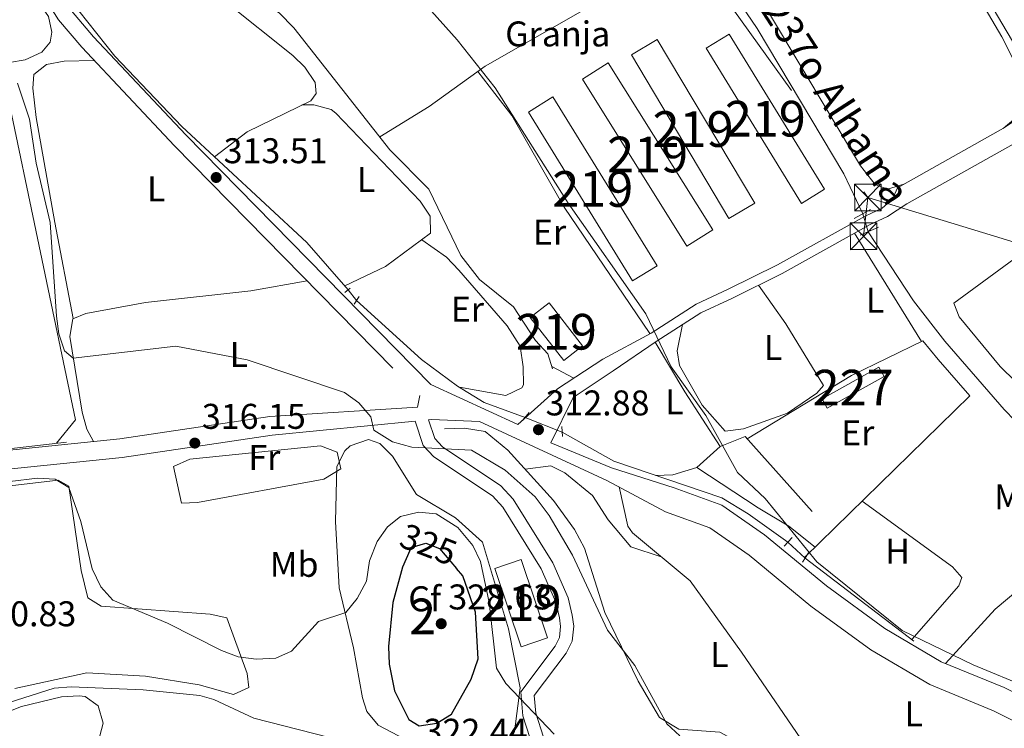
# Model space of a CAD drawing. Units: metres. Extents: x 608627 to 615599, y 4650619 to 4655354.
# Drawn here: x 610018 to 610295, y 4654540 to 4654739 of the extents above; entities that cross this region are included whole.
import ezdxf
from ezdxf.enums import TextEntityAlignment as Align

# ---------------------------------------------------------------- set-up
doc = ezdxf.new("R2010")
doc.units = ezdxf.units.M
doc.header["$MEASUREMENT"] = 0
for name, pattern in [('DGN Style 2', [87.3308, 52.39848, -34.93232]), ('DGN Style 3', [122.26311999999999, 87.3308, -34.93232]), ('DGN Style 5', [61.13155999999999, 26.19924, -34.93232]), ('DGN Style 7', [174.6616, 78.59772, -34.93232, 26.19924, -34.93232])]:
    doc.linetypes.add(name, pattern=pattern)
for name, color, linetype, lineweight in [('Nivel 11', 7, 'Continuous', 0), ('Nivel 13', 7, 'Continuous', 0), ('Nivel 15', 7, 'Continuous', 0), ('Nivel 16', 7, 'Continuous', 0), ('Nivel 19', 7, 'Continuous', 0), ('Nivel 21', 7, 'Continuous', 0), ('Nivel 22', 7, 'Continuous', 0), ('Nivel 32', 7, 'Continuous', 0), ('Nivel 35', 7, 'Continuous', 0), ('Nivel 36', 7, 'Continuous', 0), ('Nivel 37', 7, 'Continuous', 0), ('Nivel 4', 7, 'Continuous', 0), ('Nivel 41', 7, 'Continuous', 0), ('Nivel 43', 7, 'Continuous', 0), ('Nivel 48', 7, 'Continuous', 0), ('Nivel 5', 7, 'Continuous', 0), ('Nivel 52', 7, 'Continuous', 0), ('Nivel 57', 7, 'Continuous', 0), ('Nivel 7', 7, 'Continuous', 0)]:
    doc.layers.add(name, color=color, linetype=linetype, lineweight=lineweight)
doc.styles.add('Style-Arial', font='txt')
doc.styles.add('Style-Arial Narrow', font='txt')
doc.styles.add('Style-Helvetica-Narrow-Oblique', font='txt')
doc.styles.add('Style-timesi', font='timesi.shx', dxfattribs={"bigfont": 'timesibig.shx'})

# ---------------------------------------------------------------- blocks, each defined once
blk = doc.blocks.new('5PATER')
at = {"layer": 'Nivel 7', "linetype": 'Continuous', "lineweight": 0}
h = blk.add_hatch(color=51, dxfattribs=at)
edge = h.paths.add_edge_path()
edge.add_ellipse((0.001162722706794739, 0.002449445426464081), major_axis=(-1.095731442372465, -1.110710699892244), ratio=0.9994222409660318, start_angle=0, end_angle=360)
blk = doc.blocks.new('5TME')
at = {"layer": 'Nivel 32', "color": 7, "linetype": 'Continuous', "lineweight": 0}
for p, q in [((-3.75, 3.75), (3.75, -3.75)), ((3.730000000447035, 3.779999997466803), (-3.71000000089407, -3.780000001192093))]:
    blk.add_line(p, q, dxfattribs=at)
at = {"layer": 'Nivel 32', "color": 7, "linetype": 'Continuous', "lineweight": 0, "flags": 128}
blk.add_lwpolyline([(-3.75, -3.75), (3.75, -3.75), (3.75, 3.75), (-3.75, 3.75), (-3.71000000089407, -3.780000001192093)], dxfattribs=at)

msp = doc.modelspace()

# ---------------------------------------------------------------- linework, layer by layer
at = {"layer": 'Nivel 11', "color": 142, "linetype": 'DGN Style 3', "lineweight": 13}
for points in [[(609983.4100000001, 4655211.66, 307.47), (609982.5199999996, 4655203.34, 306.21), (609980.2699999996, 4655192.16, 306.19), (609979.4899999984, 4655164.77, 306.15), (609976.7399999984, 4655146.52, 306.19), (609978.3000000007, 4655125.870000001, 306.09), (609987.8599999994, 4655102.149999999, 306.04), (610017.4600000009, 4655048.699999999, 305.66), (610034.5399999991, 4655010.07, 305.94), (610043.9600000009, 4654993.440000001, 306.04), (610099.0700000003, 4654906.93, 306.12), (610125.1600000001, 4654876.260000002, 306.13), (610149.6499999985, 4654849.800000001, 306.05), (610178.6799999997, 4654808.710000001, 305.92), (610179.2300000004, 4654807.27, 305.92), (610180.7800000012, 4654803.219999999, 305.9), (610188.6499999985, 4654790.449999999, 305.9), (610225.3200000003, 4654736.359999999, 305.78), (610249.620000001, 4654695.620000001, 305.79), (610255.0100000016, 4654684.43, 305.45)], [(610080.7300000004, 4654747.539999999, 310.45), (610091.25, 4654740.699999999, 310.58), (610095.3599999994, 4654736.5, 310.62), (610122.3599999994, 4654702.350000001, 311.5), (610133.2600000016, 4654691.330000002, 311.31), (610142.2399999984, 4654672.66, 311.41), (610147.4600000009, 4654666.02, 311.37), (610157.0199999996, 4654658.309999999, 311.33), (610163.1799999997, 4654648.850000001, 311.33), (610166.6400000006, 4654645.100000001, 311.34), (610167.9200000018, 4654640.899999999, 311.35)], [(610343.5199999996, 4654573.280000001, 306.97), (610324.8200000003, 4654598.449999999, 306.9), (610294.5799999982, 4654629.57, 307.01), (610278.0300000012, 4654648.690000001, 306.8), (610269.2399999984, 4654660.030000001, 306.64), (610256.5100000016, 4654679.34, 306.64)], [(609874.3099999987, 4654610.59, 322.49), (609881.9499999993, 4654602.739999998, 322.55), (609885.8999999985, 4654593.949999999, 322.55), (609891.7600000016, 4654583.859999999, 322.42), (609894.4499999993, 4654580.77, 322.34), (609898.5199999996, 4654577.800000001, 322.33), (609937.25, 4654552.18, 322.14), (609943.870000001, 4654549.210000001, 322.12), (609981.9899999984, 4654536.620000001, 322.3), (609986.9800000004, 4654536.600000001, 322.42), (609993.9899999984, 4654538.649999999, 322.5), (610013.2199999988, 4654546.66, 322.63), (610028.129999999, 4654551.41, 322.5), (610032.9800000004, 4654551.830000002, 322.42), (610053.1000000015, 4654550.960000001, 322.42), (610069.0500000007, 4654549.359999999, 322.38), (610072.9800000004, 4654548.27, 322.34), (610084.1900000013, 4654543.02, 322.32), (610113.8399999999, 4654535.43, 322.65), (610127.6999999993, 4654530.449999999, 322.82), (610132.7899999991, 4654530, 323.04), (610137.5899999999, 4654528.93, 323.13), (610142.8900000006, 4654527.77, 323.06)]]:
    msp.add_polyline3d(points, dxfattribs=at)
at = {"layer": 'Nivel 13', "color": 4, "linetype": 'Continuous', "lineweight": 0, "extrusion": (0.007253838372407537, -0.005545791701466254, 0.9999583121426968), "elevation": -21076.99395137173, "flags": 128}
msp.add_lwpolyline([(610220.5370503701, 4654542.58903572), (610250.9887881055, 4654519.308677711)], dxfattribs=at)
at = {"layer": 'Nivel 13', "color": 4, "linetype": 'Continuous', "lineweight": 0}
for points in [[(610021.4100000001, 4654764.239999998, 312.94), (610035.1000000015, 4654741.309999999, 312.75), (610045.2199999988, 4654728.59, 312.8), (610063.9400000013, 4654708.879999999, 313.04), (610099.0799999982, 4654676.330000002, 313.12), (610110.6499999985, 4654663.059999999, 312.89)], [(610113.0100000016, 4654660.129999999, 313.1), (610131.1799999997, 4654643.580000002, 312.92), (610141.3299999982, 4654636.109999999, 312.83), (610148.8000000007, 4654631.460000001, 312.81), (610160.2600000016, 4654627.34, 312.58)], [(610264.7800000012, 4654463.330000002, 315.13), (610258.4600000009, 4654482.190000001, 314.21), (610253.6999999993, 4654491.02, 314.11), (610218.8000000007, 4654535.859999999, 314.03), (610217.0799999982, 4654537.899999999, 314.03), (610214.8900000006, 4654539.080000002, 314.03), (610203.4200000018, 4654539.98, 314.03), (610197.9200000018, 4654543.18, 314.03), (610191.9400000013, 4654553.420000002, 313.96), (610182.5799999982, 4654572.600000001, 313.58), (610176.8999999985, 4654590.68, 313.33), (610174.120000001, 4654595.940000001, 313.3), (610168.2600000016, 4654604.059999999, 313.18), (610155.3999999985, 4654618.109999999, 313.04), (610149.0100000016, 4654623.350000001, 313.29), (610143.2300000004, 4654624.300000001, 313.39), (610137.6799999997, 4654624.149999999, 313.58)], [(610170.6400000006, 4654623.140000001, 311.64), (610185.120000001, 4654615.02, 310.9), (610215.4100000001, 4654604.77, 310.41), (610222.8599999994, 4654600.260000002, 310.3), (610233.9499999993, 4654592.34, 310.03)], [(609958.2699999996, 4654612.920000002, 317.31), (609975.9299999997, 4654615.16, 316.87), (609987.0199999996, 4654615.199999999, 316.79), (610031.620000001, 4654620.390000001, 316.34)]]:
    msp.add_polyline3d(points, dxfattribs=at)
at = {"layer": 'Nivel 15', "color": 51, "linetype": 'Continuous', "lineweight": 13}
for points in [[(610224.6499999985, 4654687.379999999, 310.03), (610197.3299999982, 4654733.239999998, 310.01), (610190.0899999999, 4654728.93, 310.03), (610217.4100000001, 4654683.059999999, 310.03), (610224.6499999985, 4654687.379999999, 310.03)], [(610244.25, 4654691.300000001, 310.03), (610217.4899999984, 4654734.780000001, 309.53), (610211.0199999996, 4654730.800000001, 309.72), (610237.7699999996, 4654687.32, 309.72), (610244.25, 4654691.300000001, 310.03)], [(610205.6600000001, 4654675.34, 311.35), (610176.370000001, 4654722.16, 311.62), (610183.5799999982, 4654726.68, 311.62), (610212.879999999, 4654679.859999999, 311.62), (610205.6600000001, 4654675.34, 311.35)], [(610190.4100000001, 4654665.559999999, 311.57), (610161.2100000009, 4654712.920000002, 311.76), (610168.0599999987, 4654717.149999999, 311.55), (610197.2600000016, 4654669.789999999, 311.55), (610190.4100000001, 4654665.559999999, 311.57)], [(610176.3999999985, 4654647.370000001, 314.34), (610166.9600000009, 4654659.440000001, 314.42), (610161.6600000001, 4654655.300000001, 314.36), (610171.1000000015, 4654643.23, 314.36), (610176.3999999985, 4654647.370000001, 314.34)], [(610159.120000001, 4654587.449999999, 323.44), (610166.5599999987, 4654565.559999999, 320.92), (610159.1799999997, 4654563.059999999, 321.39), (610151.7399999984, 4654584.940000001, 321.39), (610159.120000001, 4654587.449999999, 323.44)]]:
    msp.add_polyline3d(points, dxfattribs=at)
at = {"layer": 'Nivel 15', "color": 1, "linetype": 'Continuous', "lineweight": 0}
msp.add_polyline3d([(610243.5399999991, 4654632.559999999, 310.4), (610259.5100000016, 4654641.420000002, 310.46), (610260.9699999988, 4654638.780000001, 310.17), (610245, 4654629.93, 310.17), (610243.5399999991, 4654632.559999999, 310.4)], dxfattribs=at)
at = {"layer": 'Nivel 16', "color": 1, "linetype": 'Continuous', "lineweight": 13, "extrusion": (0.0267668458025568, 0.02611907425331601, 0.9993004202570577), "elevation": 138217.8039836269, "flags": 128}
msp.add_lwpolyline([(2905167.535680845, -3684898.923318736), (2905167.535680847, -3684963.631281152)], dxfattribs=at)
at = {"layer": 'Nivel 16', "color": 1, "linetype": 'Continuous', "lineweight": 13, "elevation": 309.72, "flags": 128}
msp.add_lwpolyline([(610240.7800000012, 4654600.920000002), (610221.9699999988, 4654621.989999998)], dxfattribs=at)
at = {"layer": 'Nivel 16', "color": 1, "linetype": 'Continuous', "lineweight": 13}
msp.add_polyline3d([(610225.6099999994, 4654601.98, 311.94), (610208.4100000001, 4654613.239999998, 312.15), (610214.9499999993, 4654619.140000001, 310.67), (610221.9699999988, 4654621.989999998, 309.72)], dxfattribs=at)
at = {"layer": 'Nivel 21', "color": 1, "linetype": 'DGN Style 2', "lineweight": 0, "extrusion": (0.05542930279493009, 0.03051042763492863, 0.9979963457834912), "elevation": 176148.5787701358, "flags": 128}
msp.add_lwpolyline([(3783479.761776896, -2773578.069815464), (3783479.761776896, -2773583.285426646)], dxfattribs=at)
at = {"layer": 'Nivel 21', "color": 1, "linetype": 'DGN Style 2', "lineweight": 0, "extrusion": (0.08431634102727598, 0.03676584637817266, 0.9957605270223703), "elevation": 222894.2294766004, "flags": 128}
msp.add_lwpolyline([(4022773.07304595, -2409575.884832196), (4022773.073045952, -2409581.538017139)], dxfattribs=at)
at = {"layer": 'Nivel 21', "color": 1, "linetype": 'DGN Style 2', "lineweight": 0, "extrusion": (-0.008076892023662815, -0.006515359565754671, 0.9999461555028687), "elevation": -34941.21574701674, "flags": 128}
msp.add_lwpolyline([(610092.3494862951, 4654533.43872761), (610093.8495989069, 4654534.648753293)], dxfattribs=at)
at = {"layer": 'Nivel 21', "color": 1, "linetype": 'DGN Style 2', "lineweight": 0, "extrusion": (0.01690632811987593, 0.02633956917227047, 0.9995100815726286), "elevation": 133229.8102040353, "flags": 128}
msp.add_lwpolyline([(2000833.08125229, -4244646.829709999), (2000833.081252292, -4244644.273677919)], dxfattribs=at)
at = {"layer": 'Nivel 21', "color": 1, "linetype": 'DGN Style 2', "lineweight": 0, "extrusion": (0.004247566033946513, 0.005164146072850762, 0.9999776446391817), "elevation": 26941.54661873954, "flags": 128}
msp.add_lwpolyline([(610154.5775138848, 4654551.675065428), (610152.6774460711, 4654549.365034625)], dxfattribs=at)
at = {"layer": 'Nivel 21', "color": 1, "linetype": 'DGN Style 2', "lineweight": 0, "extrusion": (-0.001424429074571653, 0.02848858149143305, 0.9995931030806573), "elevation": 132046.4348441209, "flags": 128}
msp.add_lwpolyline([(-841850.1416974626, -4616458.799875444), (-841850.1416974664, -4616455.995236427)], dxfattribs=at)
at = {"layer": 'Nivel 21', "color": 1, "linetype": 'DGN Style 2', "lineweight": 0, "extrusion": (0.0263697813602838, 0.02923346802384403, 0.9992247189588084), "elevation": 152472.0607699299, "flags": 128}
msp.add_lwpolyline([(2664529.891444314, -3861947.213598222), (2664529.891444314, -3861950.515643042)], dxfattribs=at)
at = {"layer": 'Nivel 21', "color": 1, "linetype": 'DGN Style 2', "lineweight": 0, "extrusion": (-0.02961163104015333, -0.04637966307493895, 0.9984848913029165), "elevation": -233638.5493227004, "flags": 128}
msp.add_lwpolyline([(-1990443.806500699, 4245131.432632498), (-1990443.806500698, 4245128.343215078)], dxfattribs=at)
at = {"layer": 'Nivel 21', "color": 7, "linetype": 'DGN Style 3', "lineweight": 0}
for points in [[(609857.8900000006, 4655070.75, 312.56), (609859.9200000018, 4655063.25, 312.77), (609866.5799999982, 4655045.239999998, 312.64), (609878.0799999982, 4655021.140000001, 312.65), (609889.5700000003, 4655001.449999999, 312.46), (609899.7800000012, 4654990.129999999, 312.44), (609954.8000000007, 4654940.16, 313.22), (609961.3399999999, 4654932.629999999, 313.48), (609969.5599999987, 4654919.920000002, 314), (609985.2800000012, 4654877.739999998, 313.96), (609995.2300000004, 4654835.969999999, 313.95), (609998.4200000018, 4654814.899999999, 314.21), (610003.0399999991, 4654792.870000001, 314.27), (610008.9400000013, 4654774.68, 314.2), (610015.3099999987, 4654761.41, 314.07), (610029.4200000018, 4654738.719999999, 313.86), (610035.879999999, 4654731.059999999, 313.87), (610061.8999999985, 4654703.420000002, 313.68), (610130.6999999993, 4654633.469999999, 313.8)], [(610325.3399999999, 4654729.300000001, 305.14), (610294.4400000013, 4654708.379999999, 306.34), (610264.75, 4654691.68, 307.22), (610263.2600000016, 4654688.539999999, 306.17), (610260.370000001, 4654685.940000001, 306.26), (610255.6000000015, 4654683.77, 307.26), (610231.0300000012, 4654670.129999999, 307.7), (610217.25, 4654663.289999999, 308.02), (610208.1900000013, 4654659.09, 309.1), (610195.5799999982, 4654650.98, 309.7), (610182.0799999982, 4654643.690000001, 310.39), (610169.3000000007, 4654635.34, 312.23), (610158.2100000009, 4654625.309999999, 312.32)], [(610161.620000001, 4654537.629999999, 321.17), (610159.620000001, 4654543.699999999, 320.4), (610159.0199999996, 4654550.440000001, 319.6), (610168.6799999997, 4654563.190000001, 317.45), (610169.9200000018, 4654565.629999999, 317.06), (610170.2300000004, 4654568.739999998, 316.26), (610169.870000001, 4654571.190000001, 316.21), (610168.8399999999, 4654575.550000001, 316.16), (610164.75, 4654584.859999999, 316.1), (610154.0199999996, 4654602.140000001, 316.04), (610151.0799999982, 4654605.309999999, 316.07), (610134.6999999993, 4654616.25, 315.2), (610131.6900000013, 4654619.449999999, 314.85), (610129.4100000001, 4654626.280000001, 314.9), (610089.2699999996, 4654622.34, 315.52), (610047.2100000009, 4654616.050000001, 316.5), (610004.3500000015, 4654611.710000001, 317.33)], [(610549.0199999996, 4654402.580000002, 306.95), (610542.4400000013, 4654407.09, 306.82), (610519.1900000013, 4654421.77, 306.99), (610498.370000001, 4654436.780000001, 307.22), (610479.8599999994, 4654448.899999999, 307.18), (610463.9499999993, 4654457.48, 307.26), (610424.6400000006, 4654470.859999999, 307.74), (610402.4200000018, 4654479.489999998, 307.8), (610357.3599999994, 4654499.239999998, 308.79), (610337.1499999985, 4654512.43, 309.72), (610308.6900000013, 4654536.559999999, 310.26), (610291.6099999994, 4654545.059999999, 310.3), (610273.7800000012, 4654552.440000001, 310.53), (610257.2399999984, 4654562.16, 310.66), (610240.379999999, 4654574.420000002, 310.8), (610223.0799999982, 4654588.690000001, 311.03), (610212.1000000015, 4654596.330000002, 311.2), (610199.6600000001, 4654600.84, 311.69), (610183.1799999997, 4654609.670000002, 312.32), (610147.4299999997, 4654626.190000001, 313.81), (610134.0300000012, 4654626.739999998, 314.9), (610133.1600000001, 4654626.649999999, 315.52)]]:
    msp.add_polyline3d(points, dxfattribs=at)
at = {"layer": 'Nivel 21', "color": 7, "linetype": 'Continuous', "lineweight": 0}
for points in [[(610158.2100000009, 4654625.309999999, 312.32), (610133.8500000015, 4654636.57, 314.4), (610065.0799999982, 4654706.48, 313.68), (610039.1700000018, 4654734, 313.87), (610033.0100000016, 4654741.32, 313.86), (610019.1799999997, 4654763.539999999, 314.07), (610018.5500000007, 4654764.870000001, 314.2), (610037.120000001, 4654773.719999999, 312.28), (610063.0100000016, 4654790.050000001, 311.8), (610064.379999999, 4654790.239999998, 311.76), (610065.7600000016, 4654789.580000002, 311.57), (610066.5100000016, 4654787.84, 311.14), (610067.9800000004, 4654778.890000001, 310.54)], [(610312.6999999993, 4654542.559999999, 310.26), (610294.5799999982, 4654551.580000002, 310.3), (610276.9800000004, 4654558.859999999, 310.53), (610261.1600000001, 4654568.149999999, 310.66), (610244.7699999996, 4654580.080000002, 310.8), (610227.4100000001, 4654594.399999999, 311.03), (610215.4200000018, 4654602.739999998, 311.2), (610202.1000000015, 4654607.57, 311.69), (610184.5300000012, 4654613.149999999, 312.32), (610167.4600000009, 4654620.18, 313.9), (610173.7399999984, 4654632.920000002, 312.23), (610184.9499999993, 4654640.370000001, 310.39), (610197, 4654648.580000002, 309.7), (610209.5300000012, 4654656.640000001, 309.1), (610218.4600000009, 4654660.780000001, 308.02), (610232.3200000003, 4654667.66, 307.7), (610256.8500000015, 4654681.280000001, 307.26), (610261.9200000018, 4654683.59, 306.26), (610267.3000000007, 4654687.140000001, 307.22), (610297.1799999997, 4654703.949999999, 306.34)], [(610130.6999999993, 4654633.469999999, 313.8), (610130.1000000015, 4654630.170000002, 314.9), (610088.620000001, 4654627.59, 315.52), (610046.5599999987, 4654621.300000001, 316.5), (610003.7699999996, 4654616.969999999, 317.33), (609953.120000001, 4654611.879999999, 319), (609909.5199999996, 4654616.080000002, 320.2), (609866.6900000013, 4654616.68, 323.08), (609839.5799999982, 4654616.899999999, 323.98), (609825.9400000013, 4654619.739999998, 324.74), (609810.3900000006, 4654627.390000001, 325.26), (609796.1000000015, 4654634.120000001, 326.74), (609784.2199999988, 4654641.039999999, 328.02), (609770.25, 4654651.07, 329.19), (609754.5700000003, 4654660, 329.79), (609749.9899999984, 4654661.57, 330.21)], [(610133.1600000001, 4654626.649999999, 315.52), (610134.9100000001, 4654621.370000001, 314.85), (610137.0799999982, 4654619.07, 315.2), (610153.4699999988, 4654608.120000001, 316.07), (610156.9499999993, 4654604.379999999, 316.04), (610168, 4654586.57, 316.1), (610172.3399999999, 4654576.719999999, 316.16), (610173.4800000004, 4654571.870000001, 316.21), (610173.9200000018, 4654568.82, 316.26), (610173.5, 4654564.580000002, 317.06), (610171.8000000007, 4654561.239999998, 317.45), (610162.7899999991, 4654549.359999999, 319.6), (610163.2300000004, 4654544.449999999, 320.4), (610165.4499999993, 4654537.719999999, 321.17)]]:
    msp.add_polyline3d(points, dxfattribs=at)
at = {"layer": 'Nivel 22', "color": 142, "linetype": 'DGN Style 5', "lineweight": 0, "extrusion": (-0.06185574531857705, 0.2098971624477048, 0.9757648528039352), "elevation": 939555.3228428557, "flags": 128}
msp.add_lwpolyline([(-1901135.498267584, -4188242.169788279), (-1901135.498267584, -4188247.608004898)], dxfattribs=at)
at = {"layer": 'Nivel 22', "color": 4, "linetype": 'DGN Style 5', "lineweight": 0, "extrusion": (-0.03495918255744813, 0.04340271393784875, 0.9984458222546401), "elevation": 181008.4433899836, "flags": 128}
msp.add_lwpolyline([(-3394947.261332482, -3237231.524776544), (-3394947.261332482, -3237235.292879514)], dxfattribs=at)
at = {"layer": 'Nivel 22', "color": 4, "linetype": 'DGN Style 5', "lineweight": 0, "extrusion": (0.07754553619389878, -0.0313768065524446, 0.9964949502265283), "elevation": -98420.65270344928, "flags": 128}
msp.add_lwpolyline([(4543659.29845231, 1176148.319547454), (4543659.29845231, 1176137.082643963)], dxfattribs=at)
at = {"layer": 'Nivel 22', "color": 30, "linetype": 'DGN Style 5', "lineweight": 30, "elevation": 325, "flags": 128}
msp.add_lwpolyline([(610127.9100000001, 4654590), (610128.2899999991, 4654590.890000001), (610132.3999999985, 4654592.030000001), (610136.25, 4654590.550000001), (610141.0199999996, 4654584.969999999)], dxfattribs=at)
at = {"layer": 'Nivel 22', "color": 4, "linetype": 'DGN Style 5', "lineweight": 0, "extrusion": (0.02352698892924208, -0.02136192859833023, 0.9994949468599046), "elevation": -84764.22841714222, "flags": 128}
msp.add_lwpolyline([(3856243.778092183, 2675782.945409445), (3856243.778092183, 2675776.337096499)], dxfattribs=at)
at = {"layer": 'Nivel 32', "color": 6, "linetype": 'DGN Style 7', "lineweight": 0, "extrusion": (0.01273765982646511, 0.1145336685222648, 0.9933377022931211), "elevation": 541195.5364027806, "flags": 128}
msp.add_lwpolyline([(-92026.03154503182, -4662314.991594426), (-92026.03154503182, -4662303.971095346)], dxfattribs=at)
at = {"layer": 'Nivel 32', "color": 6, "linetype": 'DGN Style 7', "lineweight": 0}
for points in [[(609954.5799999982, 4654977.550000001, 310.96), (610053.4800000004, 4654969.34, 306.52), (610120.7399999984, 4654875.120000001, 307.29), (610189.2100000009, 4654782.859999999, 307.36), (610256.4100000001, 4654688.98, 305.73)], [(610256.4100000001, 4654688.98, 305.73), (610426.3000000007, 4654637.149999999, 303.13), (610520.8000000007, 4654607.59, 303.4), (610622.4600000009, 4654575.789999999, 302.67), (610703.8099999987, 4654550.34, 303.62), (610793.0899999999, 4654522.41, 303.62), (610877.1400000006, 4654496.120000001, 304.11), (610953.4299999997, 4654416.440000001, 307.31), (611056.9400000013, 4654377.109999999, 311.46)]]:
    msp.add_polyline3d(points, dxfattribs=at)
at = {"layer": 'Nivel 35', "color": 92, "linetype": 'DGN Style 3', "lineweight": 0}
msp.add_polyline3d([(610108.1400000006, 4654579.580000002, 318.98), (610107.0700000003, 4654598.16, 319.04), (610107.4100000001, 4654613.530000001, 318.34), (610109.6600000001, 4654617.91, 318.07), (610111.1900000013, 4654619.359999999, 317.97), (610116.3000000007, 4654621.109999999, 317.64), (610119.5399999991, 4654620, 317.43), (610123.0399999991, 4654616.469999999, 317.69), (610129.7600000016, 4654605.68, 319.72), (610140.6999999993, 4654599.140000001, 320.88), (610148.2699999996, 4654592.359999999, 320.84), (610155.6400000006, 4654568.059999999, 321.68), (610158.8999999985, 4654551.48, 321.72), (610157.3000000007, 4654539.330000002, 321.91), (610155.2600000016, 4654534.859999999, 322.24), (610151.6000000015, 4654530.32, 322.63), (610146.7600000016, 4654527.539999999, 322.97), (610141.8900000006, 4654527.890000001, 323.3), (610133.5500000007, 4654533.5, 323.89), (610119.0300000012, 4654541.059999999, 323.93), (610115.8399999999, 4654544.920000002, 323.7), (610114.6400000006, 4654548.690000001, 323.44), (610112.129999999, 4654562.75, 322.05), (610108.1400000006, 4654579.580000002, 318.98)], dxfattribs=at)
at = {"layer": 'Nivel 36', "color": 92, "linetype": 'Continuous', "lineweight": 0, "extrusion": (-0.008414502106540083, 0.01356514314093656, 0.9998725834054382), "elevation": 58313.71484382369, "flags": 128}
msp.add_lwpolyline([(610252.4220064469, 4654285.800611474), (610233.5978761353, 4654316.14340334)], dxfattribs=at)
at = {"layer": 'Nivel 36', "color": 92, "linetype": 'Continuous', "lineweight": 0, "extrusion": (0.7414646928991615, 0.4858951656838014, 0.4627483086398733), "elevation": 2714253.767493238, "flags": 128}
msp.add_lwpolyline([(3558716.777165432, -1416493.184778837), (3558700.56891994, -1416491.831125218), (3558682.326004338, -1416491.549114048)], dxfattribs=at)
at = {"layer": 'Nivel 36', "color": 92, "linetype": 'Continuous', "lineweight": 0, "extrusion": (-0.02783544754285996, 0.0146834237847449, 0.9995046697870131), "elevation": 51672.97967378921, "flags": 128}
msp.add_lwpolyline([(-4401639.485523138, -1631217.365027361), (-4401639.485523138, -1631224.35562104)], dxfattribs=at)
at = {"layer": 'Nivel 36', "color": 92, "linetype": 'Continuous', "lineweight": 0, "extrusion": (-0.1143566575551962, 0.3553212891298554, 0.9277226613400696), "elevation": 1584390.591999725, "flags": 128}
msp.add_lwpolyline([(-2006873.288074069, -3936996.935753124), (-2006866.284608364, -3936997.12328482), (-2006861.571537957, -3936998.543167681)], dxfattribs=at)
at = {"layer": 'Nivel 36', "color": 92, "linetype": 'Continuous', "lineweight": 0, "extrusion": (0.06107932419723459, 0.07720759549292684, 0.9951423533112285), "elevation": 396951.587391294, "flags": 128}
msp.add_lwpolyline([(2409289.267125227, -4009420.113705799), (2409279.35371818, -4009421.434221126), (2409269.892571315, -4009421.434221126)], dxfattribs=at)
at = {"layer": 'Nivel 36', "color": 92, "linetype": 'Continuous', "lineweight": 0}
for points in [[(610026.879999999, 4654898.039999999, 310.42), (610033.7199999988, 4654901.52, 310.01), (610053.379999999, 4654913.870000001, 308.4), (610071.1999999993, 4654925.580000002, 307.72), (610077.4200000018, 4654928.899999999, 307.53), (610081, 4654928.870000001, 307.47), (610109.7800000012, 4654888.23, 307.29), (610148.9100000001, 4654846.399999999, 307.24), (610155.2399999984, 4654838.699999999, 307.24), (610170.8900000006, 4654816.219999999, 307.25), (610172.620000001, 4654812.289999999, 307.24), (610172.9699999988, 4654801.620000001, 307.09), (610178.3000000007, 4654800.109999999, 307.37), (610180.4299999997, 4654798.109999999, 307.37), (610193.2600000016, 4654776.449999999, 307.34), (610205.1099999994, 4654760.77, 307.22), (610205.620000001, 4654758.260000002, 307.2), (610196.2600000016, 4654755.080000002, 307.7), (610177.129999999, 4654741.73, 308.32), (610149.0799999982, 4654725.760000002, 309.82), (610133.379999999, 4654714.449999999, 310.43), (610119.4699999988, 4654706.010000002, 311.41)], [(609990.5599999987, 4654840.940000001, 314.44), (609992.7800000012, 4654831.09, 314.48), (609995.5100000016, 4654811.32, 314.68), (610004.6400000006, 4654778.809999999, 314.61), (610014.8999999985, 4654756.609999999, 314.38), (610026.5399999991, 4654739.68, 314.52), (610027.5500000007, 4654735.27, 314.52), (610027.0599999987, 4654732.5, 314.54), (610024.75, 4654729.670000002, 314.54), (610020, 4654727.550000001, 314.6), (610011.1499999985, 4654726.02, 314.71), (610001.1400000006, 4654726.109999999, 314.71), (609997.2600000016, 4654727.030000001, 314.71), (609994.8900000006, 4654729.949999999, 314.73), (609973.0599999987, 4654838.5, 314.71), (609974.5300000012, 4654841.109999999, 314.69), (609982.6600000001, 4654843.699999999, 314.59), (609987.6600000001, 4654843.550000001, 314.57), (609990.5599999987, 4654840.940000001, 314.44)], [(610294.3299999982, 4654708.32, 306.34), (610300.3000000007, 4654713.379999999, 306.68), (610301.6600000001, 4654717.25, 306.68), (610300.1799999997, 4654721.760000002, 306.68), (610293.9299999997, 4654734.010000002, 306.68), (610276.25, 4654764.289999999, 306.78), (610253.7699999996, 4654797.41, 306.8), (610238.0700000003, 4654826.940000001, 306.8), (610235.0199999996, 4654832.800000001, 306.09), (610231.629999999, 4654833.73, 305.86), (610226.9100000001, 4654832.18, 305.95), (610194.5399999991, 4654816.23, 306.27), (610188.370000001, 4654811.559999999, 306.29), (610187.1799999997, 4654806.239999998, 306.21), (610188.1999999993, 4654802.059999999, 306.13), (610190.7899999991, 4654797.739999998, 306.11), (610228.5100000016, 4654740.920000002, 306), (610254.370000001, 4654697.879999999, 306.01), (610258.4699999988, 4654692.559999999, 305.98), (610261.9400000013, 4654691.330000002, 305.98), (610266.5199999996, 4654692.670000002, 307.16)], [(610057.4200000018, 4654786.52, 311.9), (610062.3500000015, 4654776.109999999, 312.21), (610066.0199999996, 4654759.710000001, 312.17), (610070.129999999, 4654750.699999999, 312.16), (610076.1700000018, 4654743.890000001, 312.19), (610095.0799999982, 4654728.719999999, 312.22), (610098.4800000004, 4654725.52, 312.19), (610101.3399999999, 4654721.23, 312.13), (610101.6799999997, 4654718.09, 312.21), (610100.129999999, 4654716.09, 312.21), (610082.3000000007, 4654707.350000001, 312.4), (610073.0899999999, 4654700.399999999, 313.06)], [(610033.4499999993, 4654655.010000002, 315.2), (610028.3299999982, 4654681.960000001, 313.72), (610023.1600000001, 4654711.399999999, 314.26), (610022.1999999993, 4654719.629999999, 314.3), (610022.5, 4654723.43, 314.3), (610026.0300000012, 4654726.25, 314.28), (610030.9600000009, 4654727.190000001, 314.28), (610039.3200000003, 4654727.399999999, 313.84)], [(610146.9899999984, 4654724.260000002, 309.9), (610156.5300000012, 4654711.960000001, 309.83), (610171.1700000018, 4654686.23, 310.03), (610195.2800000012, 4654650.82, 309.71)], [(609961.8500000015, 4654613.379999999, 317.22), (609960.9200000018, 4654630.379999999, 316.1), (609958.7100000009, 4654651.629999999, 316.19), (609958.2399999984, 4654664.690000001, 316.37), (609959.2899999991, 4654690.899999999, 316.48), (609961.7899999991, 4654711.16, 316.51), (609964.620000001, 4654715.399999999, 316.52), (609969.5700000003, 4654717.629999999, 316.53), (609995.7899999991, 4654720.640000001, 316.59), (610010.4299999997, 4654721.830000002, 316.57), (610014.5, 4654720.440000001, 316.38), (610034.1099999994, 4654626.640000001, 316.28), (610028.8299999982, 4654620.059999999, 316.37)], [(610097.6700000018, 4654714.890000001, 312.24), (610100.9600000009, 4654714.960000001, 312.42), (610105.8399999999, 4654713.640000001, 312.48), (610107.1999999993, 4654712.600000001, 312.48), (610130.8399999999, 4654687.940000001, 312.87), (610133.6000000015, 4654683.75, 312.87), (610133.7300000004, 4654678.920000002, 312.89), (610121.0599999987, 4654669.580000002, 313.23), (610109.6600000001, 4654664.199999999, 312.91)], [(610280.5300000012, 4654659.390000001, 306.91), (610321.1400000006, 4654689.16, 306.31), (610332.3299999982, 4654693.18, 306), (610337.2300000004, 4654691.030000001, 305.98), (610346.5799999982, 4654679.100000001, 306.05), (610350.7300000004, 4654672.34, 306.08), (610348.5799999982, 4654665.629999999, 306.08), (610305.1099999994, 4654635.75, 306.8), (610301.3299999982, 4654635.510000002, 306.74), (610297.8200000003, 4654637.390000001, 306.72), (610293.5, 4654641.580000002, 306.76), (610282, 4654655.48, 306.6), (610280.5300000012, 4654659.390000001, 306.91)], [(610131.3099999987, 4654677.140000001, 312.96), (610138.2100000009, 4654672.219999999, 313.05), (610141.6900000013, 4654668.640000001, 312.93), (610155.2300000004, 4654652.98, 312.84), (610158.870000001, 4654647.309999999, 312.89), (610159.75, 4654641.469999999, 312.87), (610159.8500000015, 4654636.48, 312.87), (610159.379999999, 4654635.580000002, 312.87), (610154.8399999999, 4654633.48, 312.91), (610141.8500000015, 4654635.789999999, 312.83)], [(610099.1099999994, 4654665.59, 314.07), (610083.3099999987, 4654662.800000001, 315.3), (610053.7600000016, 4654659.52, 315.35), (610037.0399999991, 4654656.43, 315.2), (610033.3900000006, 4654654.989999998, 315.2), (610032.5700000003, 4654650, 315.2), (610035.9800000004, 4654628.760000002, 314.78), (610037.3399999999, 4654624.030000001, 315.06), (610039.2399999984, 4654620.559999999, 316.64)], [(610225.6900000013, 4654664.370000001, 307.85), (610233.4200000018, 4654653.580000002, 308.66), (610243.9299999997, 4654636.25, 308.5), (610242.1000000015, 4654634.129999999, 308.54), (610233.8200000003, 4654628.52, 308.81), (610221.4899999984, 4654624.080000002, 309.14), (610216.3599999994, 4654623.48, 308.87), (610209.8900000006, 4654630.789999999, 308.91), (610203.5500000007, 4654641.879999999, 309.09), (610202.9100000001, 4654645.989999998, 309.14), (610204.4200000018, 4654653.350000001, 309.34)], [(610222.5799999982, 4654621.300000001, 308.93), (610251.7800000012, 4654639.039999999, 308.25), (610271.8299999982, 4654648.780000001, 307.9), (610276.0799999982, 4654643.57, 307.43), (610285.0300000012, 4654633.350000001, 307.9)], [(610061.6099999994, 4654613.539999999, 317.89), (610063.870000001, 4654603.239999998, 317.62), (610068.3999999985, 4654603.48, 317.64), (610103.7600000016, 4654610, 317.76), (610108.5799999982, 4654612.899999999, 317.76), (610107.5799999982, 4654617.550000001, 317.58), (610102.8900000006, 4654619.359999999, 317.54), (610066.2399999984, 4654615.66, 317.68), (610061.6099999994, 4654613.539999999, 317.89)], [(610160.2699999996, 4654612.789999999, 313.09), (610167.4299999997, 4654613.77, 313.39), (610171.4400000013, 4654611.830000002, 313.41), (610179.1600000001, 4654605.440000001, 313.59), (610183.5100000016, 4654598.640000001, 313.6), (610189.9200000018, 4654591.010000002, 313.66), (610198.4400000013, 4654588.25, 312.26)], [(609976.9200000018, 4654603.52, 321), (610029.25, 4654609.719999999, 320.88), (610032.25, 4654608.039999999, 320.75), (610035.7199999988, 4654584.370000001, 320.94), (610037.6099999994, 4654576.710000001, 320.92), (610041.3500000015, 4654574.399999999, 320.88), (610071.9299999997, 4654572.219999999, 320.73), (610076.6400000006, 4654571.18, 320.71), (610082.3099999987, 4654555.510000002, 320.69), (610082.7800000012, 4654551.609999999, 320.73), (610078.4899999984, 4654549.68, 320.86), (610068.8599999994, 4654552.370000001, 320.88), (610053.7600000016, 4654554.789999999, 320.91), (610037.2899999991, 4654555.710000001, 320.73), (610017.120000001, 4654551.379999999, 320.8)], [(610186.6000000015, 4654607.84, 312.19), (610189.0799999982, 4654596.84, 312.31), (610190.4100000001, 4654594.940000001, 312.36), (610206.5500000007, 4654581.5, 312.17), (610220.9100000001, 4654561.539999999, 311.96), (610241.0599999987, 4654532.219999999, 312.79)], [(610254.8399999999, 4654603.879999999, 309.48), (610280.1099999994, 4654585.449999999, 308.95), (610282.7300000004, 4654582.469999999, 308.95), (610281.9200000018, 4654580.100000001, 308.98), (610268.7300000004, 4654565.039999999, 309.48)], [(610308.4100000001, 4654544.699999999, 310.27), (610319.5399999991, 4654557.699999999, 307.22), (610332.9899999984, 4654571.649999999, 308.07), (610334.7800000012, 4654576.73, 308.08), (610319.1900000013, 4654594.18, 308.11), (610307.6499999985, 4654586.600000001, 308.36), (610292.0700000003, 4654573.57, 308.41), (610278.2100000009, 4654558.350000001, 310.52)], [(609990.4200000018, 4654534.949999999, 324.19), (610018.9899999984, 4654546.330000002, 324.36), (610030.1999999993, 4654548.960000001, 324.34), (610035.1999999993, 4654549.289999999, 324.32), (610036.8900000006, 4654549.059999999, 324.32), (610040.5199999996, 4654546.449999999, 324.32), (610041.8900000006, 4654541.620000001, 324.32), (610040.4400000013, 4654535.940000001, 324.3), (610037.6700000018, 4654532.879999999, 324.24), (610011.1000000015, 4654527.350000001, 324.08)]]:
    msp.add_polyline3d(points, dxfattribs=at)
at = {"layer": 'Nivel 4', "color": 30, "linetype": 'Continuous', "lineweight": 30, "elevation": 325, "flags": 128}
msp.add_lwpolyline([(610127.9100000001, 4654590), (610125.879999999, 4654585.379999999), (610123.1400000006, 4654575.469999999), (610121.9200000018, 4654563.129999999), (610122.1400000006, 4654558.129999999), (610123.620000001, 4654550.690000001), (610127.629999999, 4654542.609999999), (610130.5700000003, 4654540.870000001), (610135.5399999991, 4654541.629999999), (610139.6400000006, 4654544.18), (610145.120000001, 4654553.960000001), (610147.1099999994, 4654559.68), (610146.3200000003, 4654572.73), (610142.8000000007, 4654582.890000001), (610141.0199999996, 4654584.969999999)], dxfattribs=at)
at = {"layer": 'Nivel 5', "color": 30, "linetype": 'Continuous', "lineweight": 0, "flags": 128}
for points, elevation in [([(610140.2899999991, 4654993.75), (610179.4400000013, 4654974.25), (610203.4499999993, 4654958.510000002), (610234.370000001, 4654925.390000001), (610240.8099999987, 4654912.800000001), (610247.6600000001, 4654903.32), (610268.4100000001, 4654863.050000001), (610267.4600000009, 4654858.149999999), (610264.3399999999, 4654853.91), (610243.9800000004, 4654839.800000001), (610239.6400000006, 4654835.850000001), (610238.5399999991, 4654832.399999999), (610243.0399999991, 4654822.16), (610255.8500000015, 4654797.530000001), (610275.8500000015, 4654768.530000001), (610303.3500000015, 4654722.030000001)], 305), ([(610125.25, 4654751.129999999), (610141.1900000013, 4654733.120000001), (610151.8900000006, 4654719.68), (610172.3599999994, 4654687.370000001), (610194.1400000006, 4654656.379999999), (610201.25, 4654641.48), (610210.9100000001, 4654627.879999999), (610219.8399999999, 4654611.850000001), (610227.5500000007, 4654604.59), (610242.0500000007, 4654586.830000002), (610266.0199999996, 4654567.59), (610285.9499999993, 4654557.960000001), (610301.75, 4654551.41)], 310), ([(610017.8599999994, 4654721.039999999), (610021.2800000012, 4654710.899999999), (610023.1000000015, 4654698.629999999), (610027, 4654681.91), (610028.8599999994, 4654655.690000001), (610029.4400000013, 4654650.719999999), (610031.0599999987, 4654646.010000002), (610033.5, 4654643.899999999), (610062.2600000016, 4654647.330000002), (610082.2899999991, 4654643.5), (610109.6099999994, 4654634.300000001), (610113.6600000001, 4654631.390000001), (610117, 4654627.5), (610117.7899999991, 4654623.77), (610123.0500000007, 4654620.469999999), (610128.4600000009, 4654618.940000001), (610145.2199999988, 4654618.149999999), (610154.6799999997, 4654612.57), (610163.120000001, 4654605.07), (610167.0399999991, 4654599.809999999), (610173.5100000016, 4654588.699999999), (610183.3200000003, 4654567.719999999), (610191.0300000012, 4654557.739999998), (610200, 4654541.420000002), (610203.6700000018, 4654538.030000001)], 315), ([(610168.4100000001, 4654538.5), (610154.8900000006, 4654552.739999998), (610152.2300000004, 4654557), (610150.1799999997, 4654575.43), (610147.7600000016, 4654586.890000001), (610145.620000001, 4654591.390000001), (610141.4200000018, 4654596.43), (610135.3000000007, 4654600.309999999), (610130.3399999999, 4654600.75), (610125.3000000007, 4654599.59), (610121.6600000001, 4654596.620000001), (610118.7600000016, 4654592.550000001), (610116.5799999982, 4654587.140000001), (610115.75, 4654581.399999999), (610113.1099999994, 4654576.57), (610109.9800000004, 4654572.670000002), (610102.3000000007, 4654570.16), (610094.7100000009, 4654561.84), (610090.3500000015, 4654559.859999999), (610084.7800000012, 4654559.600000001), (610079.8200000003, 4654560.219999999), (610075.1400000006, 4654562.02), (610059.9499999993, 4654569.640000001), (610044.6499999985, 4654576.080000002), (610041.3000000007, 4654579.789999999), (610038.8200000003, 4654584.890000001), (610035.6799999997, 4654598.18), (610032.2699999996, 4654607.719999999), (610028.4600000009, 4654610.030000001), (610023.4600000009, 4654610.300000001), (609976.8299999982, 4654604.699999999)], 320)]:
    msp.add_lwpolyline(points, dxfattribs=dict(at, elevation=elevation))
at = {"layer": 'Nivel 52', "color": 1, "linetype": 'Continuous', "lineweight": 13}
for points in [[(610224.6499999985, 4654687.379999999, 310.03), (610197.3299999982, 4654733.239999998, 310.01), (610190.0899999999, 4654728.93, 310.03), (610217.4100000001, 4654683.059999999, 310.03)], [(610244.25, 4654691.300000001, 310.03), (610217.4899999984, 4654734.780000001, 309.53), (610211.0199999996, 4654730.800000001, 309.72), (610237.7699999996, 4654687.32, 309.72)], [(610205.6600000001, 4654675.34, 311.35), (610212.879999999, 4654679.859999999, 311.62), (610183.5799999982, 4654726.68, 311.62), (610176.370000001, 4654722.16, 311.62)], [(610190.4100000001, 4654665.559999999, 311.57), (610197.2600000016, 4654669.789999999, 311.55), (610168.0599999987, 4654717.149999999, 311.55), (610161.2100000009, 4654712.920000002, 311.76)], [(610176.3999999985, 4654647.370000001, 314.34), (610166.9600000009, 4654659.440000001, 314.42), (610161.6600000001, 4654655.300000001, 314.36), (610171.1000000015, 4654643.23, 314.36)], [(610159.120000001, 4654587.449999999, 323.44), (610151.7399999984, 4654584.940000001, 321.39), (610159.1799999997, 4654563.059999999, 321.39), (610166.5599999987, 4654565.559999999, 320.92)]]:
    msp.add_3dface(points, dxfattribs=at)
at = {"layer": 'Nivel 52', "color": 1, "linetype": 'Continuous', "lineweight": 0}
msp.add_3dface([(610243.5399999991, 4654632.559999999, 310.4), (610245, 4654629.93, 310.17), (610260.9699999988, 4654638.780000001, 310.17), (610259.5100000016, 4654641.420000002, 310.46)], dxfattribs=at)
at = {"layer": 'Nivel 57', "color": 92, "linetype": 'DGN Style 3', "lineweight": 0}
msp.add_polyline3d([(610108.1400000006, 4654579.580000002, 318.98), (610112.129999999, 4654562.75, 322.05), (610114.6400000006, 4654548.690000001, 323.44), (610115.8399999999, 4654544.920000002, 323.7), (610119.0300000012, 4654541.059999999, 323.93), (610133.5500000007, 4654533.5, 323.89), (610141.8900000006, 4654527.890000001, 323.3), (610146.7600000016, 4654527.539999999, 322.97), (610151.6000000015, 4654530.32, 322.63), (610155.2600000016, 4654534.859999999, 322.24), (610157.3000000007, 4654539.330000002, 321.91), (610158.8999999985, 4654551.48, 321.72), (610155.6400000006, 4654568.059999999, 321.68), (610148.2699999996, 4654592.359999999, 320.84), (610140.6999999993, 4654599.140000001, 320.88), (610129.7600000016, 4654605.68, 319.72), (610123.0399999991, 4654616.469999999, 317.69), (610119.5399999991, 4654620, 317.43), (610116.3000000007, 4654621.109999999, 317.64), (610111.1900000013, 4654619.359999999, 317.97), (610109.6600000001, 4654617.91, 318.07), (610107.4100000001, 4654613.530000001, 318.34), (610107.0700000003, 4654598.16, 319.04)], close=True, dxfattribs=at)

# ---------------------------------------------------------------- block references
at = {"layer": 'Nivel 32', "color": 7, "linetype": 'Continuous', "lineweight": 0}
for p in [(610256.4100000001, 4654688.98, 305.73), (610255.1999999993, 4654678.100000001, 307)]:
    msp.add_blockref('5TME', p, dxfattribs=at)
at = {"layer": 'Nivel 7', "color": 51, "linetype": 'Continuous', "lineweight": 0}
for p in [(610073.6099999994, 4654694.57, 313.5), (610164, 4654623.879999999, 312.88), (610067.6099999994, 4654620.120000001, 316.15), (610136.7300000004, 4654569.5, 328.63)]:
    msp.add_blockref('5PATER', p, dxfattribs=at)

# ---------------------------------------------------------------- texts
at = {"layer": 'Nivel 19', "color": 7, "linetype": 'Continuous', "lineweight": 0, "style": 'Style-Arial'}
msp.add_text('Granja', height=6.99996, dxfattribs=at).set_placement((610169.4087062292, 4654734.809979998, 308.84), align=Align.MIDDLE_CENTER)
at = {"layer": 'Nivel 37', "color": 92, "linetype": 'Continuous', "lineweight": 0}
for s, style, p in [('L', 'Style-Arial Narrow', (610115.6231471039, 4654693.979979999, 312.8)), ('L', 'Style-Arial Narrow', (610056.793147102, 4654691.409979999, 314.06)), ('Er', 'Style-Arial Narrow', (610167.1108149998, 4654679.269979998, 310.37)), ('L', 'Style-Arial Narrow', (610258.4331471026, 4654660.159979999, 307.73)), ('Er', 'Style-Arial Narrow', (610144.060814999, 4654657.629979998, 312.89)), ('L', 'Style-Arial Narrow', (610229.793147102, 4654646.93998, 308.72)), ('L', 'Style-Arial Narrow', (610079.9731471054, 4654644.95998, 315.02)), ('L', 'Style-Arial Narrow', (610202.1231471039, 4654631.70998, 310.84)), ('Er', 'Style-Arial Narrow', (610253.5508149974, 4654623.02998, 308.8)), ('Fr', 'Style-Arial Narrow', (610087.1224934906, 4654616.109979998, 317.64)), ('Mb', 'Style-Arial Narrow', (610298.624830585, 4654605.019979998, 308.11)), ('H', 'Style-Arial Narrow', (610264.7492019683, 4654589.819979999, 309.46)), ('Mb', 'Style-Arial Narrow', (610095.4848305844, 4654586.13998, 319.42)), ('Cf', 'Style-Arial', (610132.0887632258, 4654576.479979999, 327.03)), ('L', 'Style-Arial Narrow', (610214.743147105, 4654560.84998, 312.59)), ('L', 'Style-Arial Narrow', (610269.2831471041, 4654544.199979998, 311.1))]:
    msp.add_text(s, height=6.99996, dxfattribs=dict(at, style=style)).set_placement(p, align=Align.MIDDLE_CENTER)
at = {"layer": 'Nivel 41', "color": 7, "linetype": 'Continuous', "lineweight": 0, "style": 'Style-Arial'}
for s, p in [('313.51', (610075.6900000013, 4654698.57, 313.5)), ('312.88', (610165.9899999984, 4654627.879999999, 312.88)), ('316.15', (610069.5899999999, 4654624.120000001, 316.15)), ('328.63', (610138.7199999988, 4654573.5, 328.63)), ('320.83', (610005.2100000009, 4654568.780000001, 320.83)), ('322.44', (610131.8000000007, 4654535.859999999, 322.44))]:
    msp.add_text(s, height=6.99996, dxfattribs=at).set_placement(p)
at = {"layer": 'Nivel 41', "color": 7, "linetype": 'Continuous', "lineweight": 0, "style": 'Style-Helvetica-Narrow-Oblique'}
msp.add_text('325', height=6.99996, rotation=338.9953883666985, dxfattribs=at).set_placement((610133.1686684974, 4654591.727673888, 325), align=Align.MIDDLE_CENTER)
at = {"layer": 'Nivel 43', "color": 142, "linetype": 'Continuous', "lineweight": 0, "style": 'Style-timesi'}
msp.add_text('R%%237o Alhama', height=7.999919999999999, rotation=302.8818277628346, dxfattribs=at).set_placement((610211.4699999988, 4654764.149999999, 306))
at = {"layer": 'Nivel 48', "color": 1, "linetype": 'Continuous', "lineweight": 0, "style": 'Style-Arial Narrow'}
for s, p in [('219', (610227.6346221045, 4654711.04998, 306.5)), ('219', (610207.3746221028, 4654708.149979997, 307.59)), ('219', (610194.6246221028, 4654701.009980001, 308.46)), ('219', (610179.234622106, 4654691.359979998, 309.53)), ('219', (610169.0246221051, 4654651.329980001, 310.88)), ('227', (610252.2546221055, 4654635.669980001, 308.37)), ('219', (610159.1446221024, 4654575.249979999, 318.17))]:
    msp.add_text(s, height=9.99996, dxfattribs=at).set_placement(p, align=Align.MIDDLE_CENTER)
at = {"layer": 'Nivel 48', "color": 92, "linetype": 'Continuous', "lineweight": 0, "style": 'Style-Arial Narrow'}
msp.add_text('2', height=9.99996, dxfattribs=at).set_placement((610131.4995785244, 4654571.52998, 327.24), align=Align.MIDDLE_CENTER)

doc.saveas('drawing.dxf')
